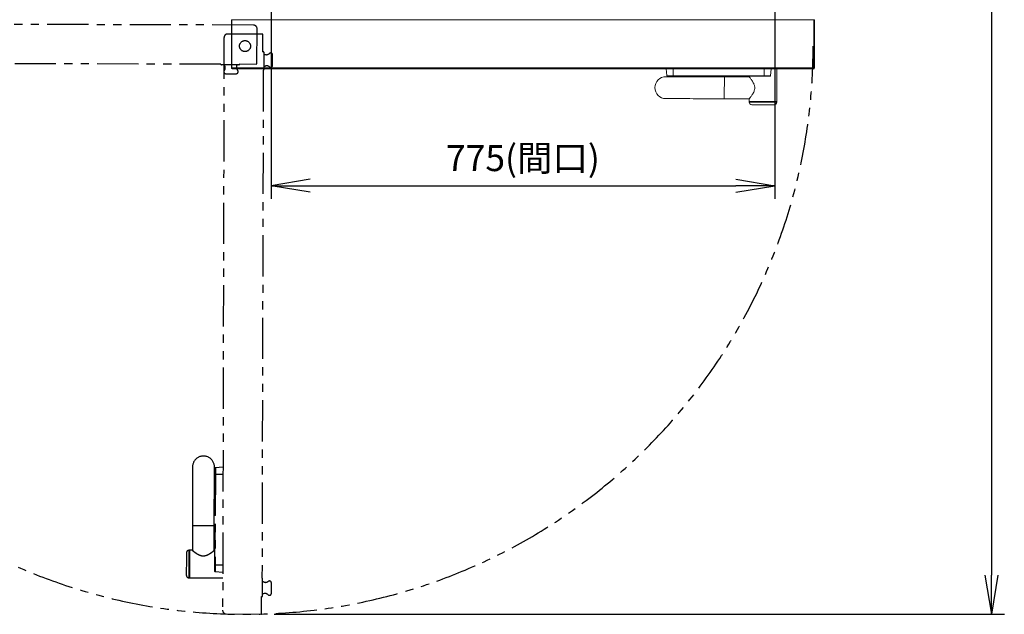
# Model space of a CAD drawing. Units: millimetres. Extents: x 460 to 8111, y 0 to 5507.
# Drawn here: x 1611 to 3127, y 3226 to 4142 of the extents above; entities that cross this region are included whole.
import ezdxf

# ---------------------------------------------------------------- set-up
doc = ezdxf.new("R2010")
doc.units = ezdxf.units.MM
doc.header["$LTSCALE"] = 2
doc.linetypes.add('PHANTOM', pattern=[63.5, 31.75, -6.35, 6.35, -6.35, 6.35, -6.35])
for name, color, linetype in [('DANMEN', 7, 'Continuous'), ('KIKI-2D2', 7, 'Continuous'), ('SUNPOU', 7, 'Continuous')]:
    doc.layers.add(name, color=color, linetype=linetype)
doc.styles.get("Standard").update_dxf_attribs({"font": 'romans.shx', "bigfont": 'extfont.shx'})
doc.dimstyles.get("Standard").update_dxf_attribs({"dimscale": 20, "dimtxt": 2, "dimasz": 3, "dimexe": 1, "dimexo": 1, "dimgap": 0.6, "dimtad": 3, "dimdec": 0, "dimzin": 0, "dimdsep": 46, "dimtxsty": 'Standard', "dimblk": 'OPEN', "dimcen": 1.5, "dimadec": 0, "dimazin": 0, "dimtfac": 1, "dimtdec": 0, "dimtmove": 0, "dimatfit": 0, "dimldrblk": 'DOT', "dimfxl": 1, "dimtolj": 1, "dimtzin": 0, "dimarcsym": 0})

# ---------------------------------------------------------------- blocks, each defined once
blk = doc.blocks.new('_Open')
at = {"color": 0, "linetype": 'ByBlock', "lineweight": -2}
for p, q in [((-1, 0.167), (0, 0)), ((-1, -0.167), (0, 0)), ((0, 0), (-1, 0))]:
    blk.add_line(p, q, dxfattribs=at)
blk = doc.blocks.new('*D12')
at = {"layer": 'DEFPOINTS', "color": 0}
for p in [(1998.2, 4216.5), (2773.6, 4216.5), (2773.6, 3886)]:
    blk.add_point(p, dxfattribs=at)
at = {"layer": 'SUNPOU', "color": 0, "lineweight": -2}
for p, q in [((1998.2, 4196.5), (1998.2, 3866)), ((2773.6, 4196.5), (2773.6, 3866)), ((2058.2, 3886), (2713.6, 3886))]:
    blk.add_line(p, q, dxfattribs=at)
at = {"layer": 'SUNPOU', "color": 0, "lineweight": -2, "xscale": 60, "yscale": 60, "zscale": 60, "rotation": 180}
blk.add_blockref('_Open', (1998.2, 3886), dxfattribs=at)
at = {"layer": 'SUNPOU', "color": 0, "lineweight": -2, "xscale": 60, "yscale": 60, "zscale": 60}
blk.add_blockref('_Open', (2773.6, 3886), dxfattribs=at)
at = {"layer": 'SUNPOU', "color": 0, "insert": (2385.9, 3928.5), "char_height": 40, "attachment_point": 5}
blk.add_mtext('\\A1;775(間口)', dxfattribs=at)
blk = doc.blocks.new('_Dot')
at = {"color": 0, "linetype": 'ByBlock', "lineweight": -2}
blk.add_line((-0.5, 0), (-1, 0), dxfattribs=at)
at = {"color": 0, "linetype": 'ByBlock', "lineweight": 0, "const_width": 0.5}
blk.add_lwpolyline([(-0.25, 0, 1), (0.25, 0, 1)], format="xyb", close=True, dxfattribs=at)
blk = doc.blocks.new('*D18')
at = {"layer": 'DEFPOINTS', "color": 0}
for p in [(1083.5, 5334.9), (2834.9, 5077.3), (1083.5, 4129.8)]:
    blk.add_point(p, dxfattribs=at)
at = {"layer": 'SUNPOU', "color": 0, "lineweight": -2}
for p, q in [((1083.5, 4149.8), (1083.5, 5354.9)), ((2834.9, 5097.3), (2834.9, 5354.9)), ((2774.9, 5334.9), (1143.5, 5334.9))]:
    blk.add_line(p, q, dxfattribs=at)
at = {"layer": 'SUNPOU', "color": 0, "lineweight": -2, "xscale": 60, "yscale": 60, "zscale": 60, "rotation": 180}
blk.add_blockref('_Open', (1083.5, 5334.9), dxfattribs=at)
at = {"layer": 'SUNPOU', "color": 0, "lineweight": -2, "xscale": 60, "yscale": 60, "zscale": 60}
blk.add_blockref('_Open', (2834.9, 5334.9), dxfattribs=at)
at = {"layer": 'SUNPOU', "color": 0, "insert": (1959.2, 5366.9), "char_height": 40, "attachment_point": 5}
blk.add_mtext('\\A1;1751', dxfattribs=at)
blk = doc.blocks.new('*D19')
at = {"layer": 'DEFPOINTS', "color": 0}
for p in [(2830.9, 5079.8), (1982.6, 3226.4), (3107.2, 3226.4)]:
    blk.add_point(p, dxfattribs=at)
at = {"layer": 'SUNPOU', "color": 0, "lineweight": -2}
for p, q in [((2850.9, 5079.8), (3127.2, 5079.8)), ((3107.2, 5019.8), (3107.2, 3286.4)), ((2002.6, 3226.4), (3127.2, 3226.4))]:
    blk.add_line(p, q, dxfattribs=at)
at = {"layer": 'SUNPOU', "color": 0, "lineweight": -2, "xscale": 60, "yscale": 60, "zscale": 60}
for p, rotation in [((3107.2, 5079.8), 90), ((3107.2, 3226.4), 270)]:
    blk.add_blockref('_Open', p, dxfattribs=dict(at, rotation=rotation))
at = {"layer": 'SUNPOU', "color": 0, "insert": (3075.2, 4223.6), "char_height": 40, "attachment_point": 5, "rotation": 90}
blk.add_mtext('\\A1;1853', dxfattribs=at)

msp = doc.modelspace()

# ---------------------------------------------------------------- linework, layer by layer
at = {"layer": 'DANMEN', "color": 4, "linetype": 'PHANTOM'}
for p, q in [((1970.8, 4133.4), (1089.2, 4135.5)), ((1976.3, 4074.2), (1976.5, 4127.7)), ((1925.5, 4113.9), (1923.4, 3232.3)), ((1984.7, 4119.4), (1931.2, 4119.6)), ((1985.4, 4092.4), (1985.5, 4118.6)), ((1985.4, 4092.4), (1986, 4092.4)), ((1985.4, 4092.4), (1986, 4092.4)), ((1987, 4091.4), (1986.9, 4076.3)), ((2000.4, 4071.4), (2000.4, 4087.4)), ((1920.7, 4073), (1139, 4074.9)), ((1933.2, 4072), (1921.7, 4072)), ((1948.3, 4071.9), (1933.2, 4072)), ((1949.3, 4073.5), (1949.3, 4072.9)), ((1949.3, 4073.5), (1949.3, 4072.9)), ((1949.3, 4073.5), (1975.5, 4073.4)), ((1985.9, 4063.8), (1984, 3282.1)), ((1986.9, 4076.3), (1986.9, 4064.8)), ((1928.3, 4058.5), (1944.3, 4058.5)), ((1923.9, 3452.6), (1912.4, 3451.6)), ((1911.6, 3301.6), (1911.9, 3441.6)), ((1912.3, 3441.6), (1912, 3301.6)), ((1923.9, 3441.6), (1912.3, 3441.6)), ((1876.8, 3362.9), (1876.8, 3324.6)), ((1910.5, 3324.5), (1910.5, 3362.8)), ((1872.6, 3324.6), (1871.6, 3324.6)), ((1876.7, 3324.6), (1872.6, 3324.6)), ((1911.6, 3324.5), (1910.5, 3324.5)), ((1923.6, 3301.6), (1912, 3301.6)), ((1923.5, 3290.5), (1912, 3291.6)), ((1871.5, 3282.3), (1872.5, 3282.3)), ((1872.5, 3282.2), (1923.5, 3282.1)), ((1985, 3257.1), (1985, 3281.1)), ((1985, 3269.6), (1985, 3275)), ((1998.5, 3258.4), (1998.5, 3274.4)), ((1983.4, 3253.5), (1984, 3253.5)), ((1983.4, 3227.2), (1983.4, 3253.5)), ((1985, 3254.5), (1985, 3257.1)), ((1929.1, 3226.6), (1982.6, 3226.4))]:
    msp.add_line(p, q, dxfattribs=at)
for points in [[(1877.1, 3452.9), (1877.1, 3452.7), (1877.1, 3452.2), (1877.1, 3451.3), (1877.1, 3450.1), (1877.1, 3448.5), (1877, 3446.6), (1877, 3444.3), (1877, 3441.8), (1877, 3438.9), (1877, 3435.7), (1877, 3432.2), (1877, 3428.5), (1877, 3424.5), (1877, 3420.3), (1877, 3415.8), (1877, 3411.1), (1877, 3406.3), (1876.9, 3401.2), (1876.9, 3396), (1876.9, 3390.7), (1876.9, 3385.3), (1876.9, 3379.8), (1876.9, 3374.2), (1876.9, 3368.6), (1876.8, 3362.9)], [(1910.5, 3362.8), (1910.6, 3368.5), (1910.6, 3374.1), (1910.6, 3379.7), (1910.6, 3385.2), (1910.6, 3390.6), (1910.6, 3396), (1910.6, 3401.1), (1910.7, 3406.2), (1910.7, 3411), (1910.7, 3415.7), (1910.7, 3420.2), (1910.7, 3424.4), (1910.7, 3428.4), (1910.7, 3432.2), (1910.7, 3435.6), (1910.7, 3438.8), (1910.7, 3441.7), (1910.7, 3444.3), (1910.7, 3446.5), (1910.8, 3448.4), (1910.8, 3450), (1910.8, 3451.2), (1910.8, 3452.1), (1910.8, 3452.6), (1910.8, 3452.8)], [(1912.4, 3451.6), (1912.4, 3451.4), (1912.4, 3450.9), (1912.4, 3449.9), (1912.4, 3448.7), (1912.4, 3447.2), (1912.4, 3445.4), (1912.3, 3443.6), (1912.3, 3441.6)], [(1912.3, 3441.6), (1912.3, 3441.6), (1912.2, 3441.6), (1912.1, 3441.6), (1912, 3441.6), (1912, 3441.6), (1911.9, 3441.6), (1911.9, 3441.6), (1911.9, 3441.6)], [(1876.8, 3362.9), (1877, 3362.9), (1877.6, 3362.9), (1878.4, 3362.9), (1879.6, 3362.9), (1881.2, 3362.9), (1882.9, 3362.9), (1884.9, 3362.9), (1887.1, 3362.9), (1889.4, 3362.9), (1891.9, 3362.9), (1894.3, 3362.9), (1896.8, 3362.9), (1899.1, 3362.8), (1901.4, 3362.8), (1903.5, 3362.8), (1905.4, 3362.8), (1907, 3362.8), (1908.4, 3362.8), (1909.4, 3362.8), (1910.1, 3362.8), (1910.5, 3362.8), (1910.5, 3362.8)], [(1871.6, 3324.6), (1871.6, 3324.4), (1871.6, 3323.8), (1871.6, 3323), (1871.6, 3321.7), (1871.6, 3320.2), (1871.6, 3318.4), (1871.6, 3316.3), (1871.6, 3314), (1871.6, 3311.5), (1871.6, 3308.9), (1871.6, 3306.2), (1871.6, 3300.7), (1871.5, 3297.9), (1871.5, 3295.3), (1871.5, 3292.8), (1871.5, 3290.5), (1871.5, 3288.5), (1871.5, 3286.6), (1871.5, 3285.1), (1871.5, 3283.9), (1871.5, 3283), (1871.5, 3282.4), (1871.5, 3282.3)], [(1872.6, 3324.6), (1872.6, 3324.4), (1872.6, 3323.9), (1872.6, 3323), (1872.6, 3321.8), (1872.6, 3320.2), (1872.6, 3318.4), (1872.6, 3316.3), (1872.6, 3314), (1872.6, 3311.5), (1872.6, 3308.9), (1872.6, 3306.2), (1872.6, 3303.4), (1872.6, 3300.6), (1872.5, 3297.9), (1872.5, 3295.3), (1872.5, 3292.8), (1872.5, 3290.5), (1872.5, 3288.4), (1872.5, 3286.6), (1872.5, 3285.1), (1872.5, 3283.8), (1872.5, 3282.9), (1872.5, 3282.4), (1872.5, 3282.2)], [(1867.6, 3320.6), (1867.6, 3320.4), (1867.6, 3319.8), (1867.6, 3319), (1867.6, 3317.7), (1867.6, 3316.2), (1867.6, 3314.4), (1867.6, 3312.4), (1867.6, 3310.1), (1867.6, 3307.8), (1867.6, 3305.3), (1867.6, 3302.8), (1867.6, 3300.3), (1867.5, 3297.9), (1867.5, 3295.6), (1867.5, 3293.4), (1867.5, 3291.5), (1867.5, 3289.8), (1867.5, 3288.5), (1867.5, 3287.4), (1867.5, 3286.7), (1867.5, 3286.3), (1867.5, 3286.3)], [(1912, 3301.6), (1911.9, 3301.6), (1911.8, 3301.6), (1911.8, 3301.6), (1911.7, 3301.6), (1911.6, 3301.6), (1911.6, 3301.6), (1911.6, 3301.6), (1911.6, 3301.6)], [(1912, 3301.6), (1912, 3299.6), (1912, 3297.8), (1912, 3296), (1912, 3294.5), (1912, 3293.3), (1912, 3292.3), (1912, 3291.8), (1912, 3291.6)]]:
    msp.add_lwpolyline(points, dxfattribs=at)
msp.add_circle((1957.9, 4101), 8.5, dxfattribs=at)
for centre, radius, start, end in [((1970.8, 4127.7), 5.7, 359.8633, 89.8633), ((1931.2, 4113.9), 5.7, 89.8633, 179.8633), ((1984.7, 4118.6), 0.8, 359.8633, 89.8633), ((1957.9, 4101), 874.9, 181.6186, 0), ((1986, 4091.4), 1, 67.0979, 89.8633), ((1986, 4091.4), 1, 359.8633, 89.8633), ((1990.6, 4094.9), 7.12, 239.2036, 312.4437), ((1997.4, 4087.4), 3, 359.8633, 132.4437), ((1921.7, 4073), 1, 179.8633, 269.8633), ((1921.2, 4067.5), 6.3, 319.9627, 45.6126), ((1951.8, 4068.3), 7.12, 149.2036, 222.4437), ((1948.3, 4072.9), 1, 269.8633, 359.8633), ((1948.3, 4072.9), 1, 337.0979, 359.8633), ((1975.5, 4074.2), 0.8, 269.8633, 359.8633), ((1985.9, 4064.8), 1, 269.8633, 359.8633), ((1991.4, 4064.3), 6.3, 49.9627, 135.6126), ((1997.4, 4071.4), 3, 229.9627, 359.8633), ((1928.3, 4061.5), 3, 139.9627, 269.8633), ((1944.3, 4061.5), 3, 269.8633, 42.4437), ((1893.9, 3452.9), 16.9, 359.8633, 179.8633), ((1912.4, 3451.1), 0.5, 94.8634, 179.8635), ((1871.6, 3320.6), 4, 89.8633, 179.8633), ((1912, 3292.1), 0.5, 179.8633, 264.8633), ((1871.5, 3286.3), 4, 179.8633, 269.8633), ((1984, 3281.1), 1, 359.8633, 89.8633), ((1989.6, 3281.6), 6.3, 224.1141, 309.7639), ((1995.5, 3274.4), 3, 359.8633, 129.7639), ((1984, 3254.5), 1, 269.8633, 359.8633), ((1988.6, 3251), 7.12, 47.2829, 120.5232), ((1995.5, 3258.4), 3, 227.2829, 359.8633), ((1929.1, 3232.3), 5.7, 179.8633, 269.8633), ((1982.6, 3227.2), 0.8, 269.8633, 359.8633)]:
    msp.add_arc(centre, radius, start, end, dxfattribs=at)
for points, knots in [([(1911.9, 3441.6), (1911.9, 3441.7), (1911.9, 3441.9), (1911.9, 3442.2), (1911.9, 3442.5), (1911.9, 3442.8), (1911.9, 3443.1), (1911.9, 3443.5), (1911.9, 3444.2), (1911.9, 3445.1), (1911.9, 3446), (1911.9, 3447.1), (1911.9, 3448.4), (1911.9, 3449.4), (1911.9, 3450.1), (1911.9, 3450.5), (1911.9, 3450.8), (1911.9, 3451), (1911.9, 3451.1), (1911.9, 3451.1), (1911.9, 3451.1), (1911.9, 3451.1)], [0, 0, 0, 0, 0.0194628, 0.0388875, 0.0582922, 0.0776948, 0.0971136, 0.1165665, 0.1783125, 0.2400935, 0.3044137, 0.368769, 0.5000067, 0.6312444, 0.6955645, 0.7599198, 0.8216658, 0.8834468, 0.9222984, 0.9611011, 1, 1, 1, 1]), ([(1876.7, 3324.6), (1876.7, 3324.6), (1876.8, 3324.5), (1877.3, 3324.1), (1878.1, 3323.4), (1879.3, 3322.5), (1881, 3321.3), (1883.1, 3319.8), (1885.7, 3318.3), (1888.1, 3317.2), (1890.3, 3316.5), (1892.2, 3316.1), (1894.1, 3316.1), (1896.1, 3316.3), (1898.2, 3316.8), (1900.4, 3317.8), (1902.8, 3319), (1905.2, 3320.5), (1907.3, 3322), (1908.8, 3323.1), (1909.8, 3323.9), (1910.3, 3324.4), (1910.6, 3324.5), (1910.5, 3324.5), (1910.5, 3324.5)], [0, 0, 0, 0, 0.0426226, 0.0866719, 0.1292594, 0.1728935, 0.2302596, 0.2892794, 0.3475171, 0.4074606, 0.440976, 0.4752787, 0.5088565, 0.5436311, 0.5827108, 0.6228968, 0.6812454, 0.7412237, 0.80092, 0.8625904, 0.9051629, 0.9488849, 0.9915013, 1, 1, 1, 1]), ([(1911.5, 3292.1), (1911.5, 3292.1), (1911.5, 3292.1), (1911.5, 3292.1), (1911.5, 3292.1), (1911.5, 3292.1), (1911.5, 3292.2), (1911.5, 3292.3), (1911.5, 3292.4), (1911.5, 3292.7), (1911.5, 3293.1), (1911.5, 3293.8), (1911.5, 3294.8), (1911.5, 3296.1), (1911.5, 3297.2), (1911.5, 3298.1), (1911.5, 3299), (1911.5, 3299.8), (1911.6, 3300.4), (1911.6, 3301), (1911.6, 3301.4), (1911.6, 3301.6)], [0, 0, 0, 0, 0.019463, 0.038888, 0.058292, 0.077695, 0.097114, 0.116567, 0.178313, 0.240094, 0.304414, 0.368769, 0.500007, 0.631244, 0.695565, 0.75992, 0.821666, 0.883447, 0.922298, 0.961101, 1, 1, 1, 1])]:
    msp.add_open_spline(points, degree=3, knots=knots, dxfattribs=at)
at = {"layer": 'KIKI-2D2', "color": 2, "linetype": 'Continuous', "lineweight": 0}
for p, q in [((1936.9, 4141.6), (1937.6, 4141.6)), ((1937.6, 4141.6), (1937.6, 4067.3)), ((2834, 4141.6), (1937.8, 4141.6)), ((1937.8, 4067.3), (1937.8, 4141.6)), ((2834, 4141.6), (2834, 4067.3)), ((2834.9, 4141.6), (2834.2, 4141.6)), ((2834.2, 4067.3), (2834.2, 4141.6)), ((1936.9, 4067.3), (1937.6, 4067.3)), ((2834, 4067.3), (1937.8, 4067.3)), ((2776.8, 4066.1), (2606.4, 4066.1)), ((2617.3, 4066.1), (2617.3, 4055.4)), ((2757.3, 4066.1), (2757.3, 4055.1)), ((2768.3, 4066.1), (2767.3, 4055.1)), ((2834.9, 4067.3), (2834.2, 4067.3)), ((2617.3, 4055.4), (2757.3, 4055.1)), ((2776.6, 4014.6), (2776.6, 4015.6))]:
    msp.add_line(p, q, dxfattribs=at)
at = {"layer": 'KIKI-2D2', "color": 3, "linetype": 'Continuous', "lineweight": 0}
for p, q in [((1936.9, 4141.6), (1936.9, 4067.3)), ((2834.9, 4067.3), (2834.9, 4141.6)), ((2606.4, 4066.1), (1938.1, 4066.1)), ((2606.4, 4066.1), (2607.3, 4055.5)), ((2776.7, 4015.6), (2776.8, 4066.1)), ((2833.7, 4066.1), (2776.8, 4066.1)), ((2734.4, 4054.7), (2617.3, 4055)), ((2734.4, 4053.5), (2696.1, 4053.6)), ((2734.4, 4054.7), (2734.4, 4053.5)), ((2696, 4019.9), (2734.3, 4019.8)), ((2734.3, 4019.7), (2734.3, 4015.7)), ((2734.3, 4015.7), (2734.3, 4014.7))]:
    msp.add_line(p, q, dxfattribs=at)
at = {"layer": 'KIKI-2D2', "color": 3, "linetype": 'Continuous', "lineweight": 0, "flags": 128}
for points in [[(2696.1, 4053.6), (2690.4, 4053.6), (2684.8, 4053.7), (2679.2, 4053.7), (2673.7, 4053.7), (2668.3, 4053.7), (2663, 4053.7), (2657.8, 4053.7), (2652.7, 4053.7), (2647.9, 4053.7), (2643.2, 4053.8), (2638.7, 4053.8), (2634.5, 4053.8), (2630.5, 4053.8), (2626.7, 4053.8), (2623.3, 4053.8), (2620.1, 4053.8), (2617.2, 4053.8), (2614.7, 4053.8), (2612.4, 4053.8), (2610.5, 4053.8), (2608.9, 4053.8), (2607.7, 4053.8), (2606.8, 4053.8), (2606.3, 4053.8), (2606.1, 4053.8)], [(2606, 4020.1), (2606.2, 4020.1), (2606.7, 4020.1), (2607.6, 4020.1), (2608.8, 4020.1), (2610.4, 4020.1), (2612.3, 4020.1), (2614.6, 4020.1), (2617.1, 4020.1), (2620, 4020.1), (2623.2, 4020.1), (2626.7, 4020.1), (2630.4, 4020.1), (2634.4, 4020.1), (2638.6, 4020.1), (2643.1, 4020.1), (2647.8, 4020), (2652.6, 4020), (2657.7, 4020), (2662.9, 4020), (2668.2, 4020), (2673.6, 4020), (2679.1, 4020), (2684.7, 4020), (2690.4, 4019.9), (2696, 4019.9)], [(2738.3, 4010.7), (2738.5, 4010.7), (2739.1, 4010.7), (2740, 4010.7), (2741.2, 4010.7), (2742.7, 4010.7), (2744.5, 4010.7), (2746.5, 4010.7), (2748.8, 4010.7), (2751.1, 4010.7), (2753.6, 4010.6), (2756.1, 4010.6), (2758.6, 4010.6), (2761, 4010.6), (2763.3, 4010.6), (2765.5, 4010.6), (2767.4, 4010.6), (2769.1, 4010.6), (2770.4, 4010.6), (2771.5, 4010.6), (2772.2, 4010.6), (2772.6, 4010.6), (2772.6, 4010.6)]]:
    msp.add_lwpolyline(points, dxfattribs=at)
at = {"layer": 'KIKI-2D2', "color": 2, "linetype": 'Continuous', "lineweight": 0, "flags": 128}
for points in [[(2607.3, 4055.5), (2607.5, 4055.5), (2608, 4055.4), (2609, 4055.4), (2610.2, 4055.4), (2611.7, 4055.4), (2613.5, 4055.4), (2615.3, 4055.4), (2617.3, 4055.4)], [(2617.3, 4055.4), (2617.3, 4055.3), (2617.3, 4055.2), (2617.3, 4055.2), (2617.3, 4055.1), (2617.3, 4055), (2617.3, 4055), (2617.3, 4055), (2617.3, 4055)], [(2696, 4019.9), (2696, 4020.1), (2696, 4020.6), (2696, 4021.5), (2696, 4022.7), (2696, 4024.2), (2696, 4026), (2696, 4028), (2696, 4030.2), (2696, 4032.5), (2696, 4034.9), (2696, 4037.4), (2696.1, 4039.8), (2696.1, 4042.2), (2696.1, 4044.5), (2696.1, 4046.6), (2696.1, 4048.5), (2696.1, 4050.1), (2696.1, 4051.5), (2696.1, 4052.5), (2696.1, 4053.2), (2696.1, 4053.6), (2696.1, 4053.6)], [(2757.3, 4055.1), (2759.3, 4055.1), (2761.1, 4055.1), (2762.9, 4055.1), (2764.4, 4055.1), (2765.7, 4055.1), (2766.6, 4055.1), (2767.2, 4055.1), (2767.3, 4055.1)], [(2757.3, 4055.1), (2757.3, 4055), (2757.3, 4054.9), (2757.3, 4054.8), (2757.3, 4054.8), (2757.3, 4054.7), (2757.3, 4054.7), (2757.3, 4054.6), (2757.3, 4054.6)], [(2734.3, 4015.7), (2734.5, 4015.7), (2735, 4015.7), (2735.9, 4015.7), (2737.1, 4015.7), (2738.7, 4015.7), (2740.5, 4015.7), (2742.6, 4015.7), (2744.9, 4015.7), (2747.4, 4015.7), (2750, 4015.7), (2752.7, 4015.6), (2755.5, 4015.6), (2758.3, 4015.6), (2761, 4015.6), (2763.6, 4015.6), (2766.1, 4015.6), (2768.4, 4015.6), (2770.5, 4015.6), (2772.3, 4015.6), (2773.9, 4015.6), (2775.1, 4015.6), (2776, 4015.6), (2776.5, 4015.6), (2776.7, 4015.6)], [(2734.3, 4014.7), (2734.5, 4014.7), (2735.1, 4014.7), (2736, 4014.7), (2737.2, 4014.7), (2738.7, 4014.7), (2740.5, 4014.7), (2742.6, 4014.7), (2744.9, 4014.7), (2747.4, 4014.7), (2750, 4014.7), (2752.7, 4014.6), (2758.3, 4014.6), (2761, 4014.6), (2763.6, 4014.6), (2766.1, 4014.6), (2768.4, 4014.6), (2770.4, 4014.6), (2772.3, 4014.6), (2773.8, 4014.6), (2775, 4014.6), (2775.9, 4014.6), (2776.5, 4014.6), (2776.6, 4014.6)]]:
    msp.add_lwpolyline(points, dxfattribs=at)
at = {"layer": 'KIKI-2D2', "color": 3, "linetype": 'Continuous', "lineweight": 0}
for centre, radius, start, end in [((1938.1, 4067.3), 1.2, 180, 270), ((2833.7, 4067.3), 1.2, 270, 360), ((2606, 4037), 16.8, 89.8633, 269.8633), ((2607.8, 4055.5), 0.5, 184.8634, 269.8635), ((2738.3, 4014.7), 4, 179.8633, 269.8633), ((2772.6, 4014.6), 4, 269.8633, 359.8633)]:
    msp.add_arc(centre, radius, start, end, dxfattribs=at)
at = {"layer": 'KIKI-2D2', "color": 2, "linetype": 'Continuous', "lineweight": 0}
for centre, start, end in [((1938.1, 4067.3), 180, 232.3954), ((2833.7, 4067.3), 306.6598, 360), ((2766.8, 4055.1), 269.8633, 354.8633)]:
    msp.add_arc(centre, 0.5, start, end, dxfattribs=at)
for centre, start_param, end_param in [((1938.1, 4067.3), 1.570796, 3.141593), ((2833.7, 4067.3), 3.141593, 4.712389)]:
    msp.add_ellipse(centre, major_axis=(0, 1.2), ratio=0.269353, start_param=start_param, end_param=end_param, dxfattribs=at)
for points, knots in [([(2617.3, 4055), (2617.2, 4055), (2617, 4055), (2616.7, 4055), (2616.4, 4055), (2616.1, 4055), (2615.9, 4055), (2615.4, 4055), (2614.7, 4055), (2613.8, 4055), (2612.9, 4055), (2611.8, 4055), (2610.5, 4055), (2609.5, 4055), (2608.8, 4055), (2608.4, 4055), (2608.1, 4055), (2607.9, 4055), (2607.8, 4055), (2607.8, 4055), (2607.8, 4055), (2607.8, 4055)], [0, 0, 0, 0, 0.0194628, 0.0388875, 0.0582922, 0.0776948, 0.0971136, 0.1165665, 0.1783125, 0.2400935, 0.3044137, 0.368769, 0.5000067, 0.6312444, 0.6955645, 0.7599198, 0.8216658, 0.8834468, 0.9222984, 0.9611011, 1, 1, 1, 1]), ([(2734.3, 4019.7), (2734.3, 4019.8), (2734.4, 4019.8), (2734.8, 4020.4), (2735.5, 4021.2), (2736.4, 4022.4), (2737.6, 4024.1), (2739.1, 4026.2), (2740.6, 4028.7), (2741.7, 4031.2), (2742.4, 4033.4), (2742.8, 4035.3), (2742.9, 4037.2), (2742.6, 4039.2), (2742.1, 4041.2), (2741.1, 4043.5), (2739.9, 4045.9), (2738.4, 4048.3), (2736.9, 4050.4), (2735.8, 4051.9), (2735, 4052.9), (2734.6, 4053.4), (2734.4, 4053.7), (2734.4, 4053.6), (2734.4, 4053.6)], [0, 0, 0, 0, 0.0426226, 0.0866719, 0.1292594, 0.1728935, 0.2302596, 0.2892794, 0.3475171, 0.4074606, 0.440976, 0.4752787, 0.5088565, 0.5436311, 0.5827108, 0.6228968, 0.6812454, 0.7412237, 0.80092, 0.8625904, 0.9051629, 0.9488849, 0.9915013, 1, 1, 1, 1]), ([(2766.8, 4054.6), (2766.8, 4054.6), (2766.8, 4054.6), (2766.8, 4054.6), (2766.8, 4054.6), (2766.8, 4054.6), (2766.7, 4054.6), (2766.7, 4054.6), (2766.5, 4054.6), (2766.2, 4054.6), (2765.8, 4054.6), (2765.1, 4054.6), (2764.1, 4054.6), (2762.8, 4054.6), (2761.7, 4054.6), (2760.8, 4054.6), (2759.9, 4054.6), (2759.2, 4054.6), (2758.5, 4054.6), (2757.9, 4054.6), (2757.5, 4054.6), (2734.4, 4054.7)], [0, 0, 0, 0, 0.019463, 0.038888, 0.058292, 0.077695, 0.097114, 0.116567, 0.178313, 0.240094, 0.304414, 0.368769, 0.500007, 0.631244, 0.695565, 0.75992, 0.821666, 0.883447, 0.922298, 0.961101, 1, 1, 1, 1])]:
    msp.add_open_spline(points, degree=3, knots=knots, dxfattribs=at)

# ---------------------------------------------------------------- dimensions: what is measured, and where the dimension line sits
at = {"layer": 'SUNPOU'}
dim = msp.add_linear_dim(base=(1083.5, 5334.9), p1=(2834.9, 5077.3), p2=(1083.5, 4129.8), dimstyle='Standard', dxfattribs=at)
dim.commit()
dim.dimension.update_dxf_attribs({"geometry": '*D18', "text_midpoint": (1959.2, 5366.9)})
dim = msp.add_linear_dim(base=(3107.2, 3226.4), p1=(2830.9, 5079.8), p2=(1982.6, 3226.4), angle=90, dimstyle='Standard', override={"dimtmove": 0}, dxfattribs=at)
dim.commit()
dim.dimension.update_dxf_attribs({"geometry": '*D19', "text_midpoint": (3107.2, 4223.6), "dimtype": 160})
dim = msp.add_linear_dim(base=(2773.6, 3886), p1=(1998.2, 4216.5), p2=(2773.6, 4216.5), angle=180, text='<>(間口)', dimstyle='Standard', dxfattribs=at)
dim.commit()
dim.dimension.update_dxf_attribs({"geometry": '*D12', "text_midpoint": (2385.9, 3928.5)})

doc.saveas('drawing.dxf')
